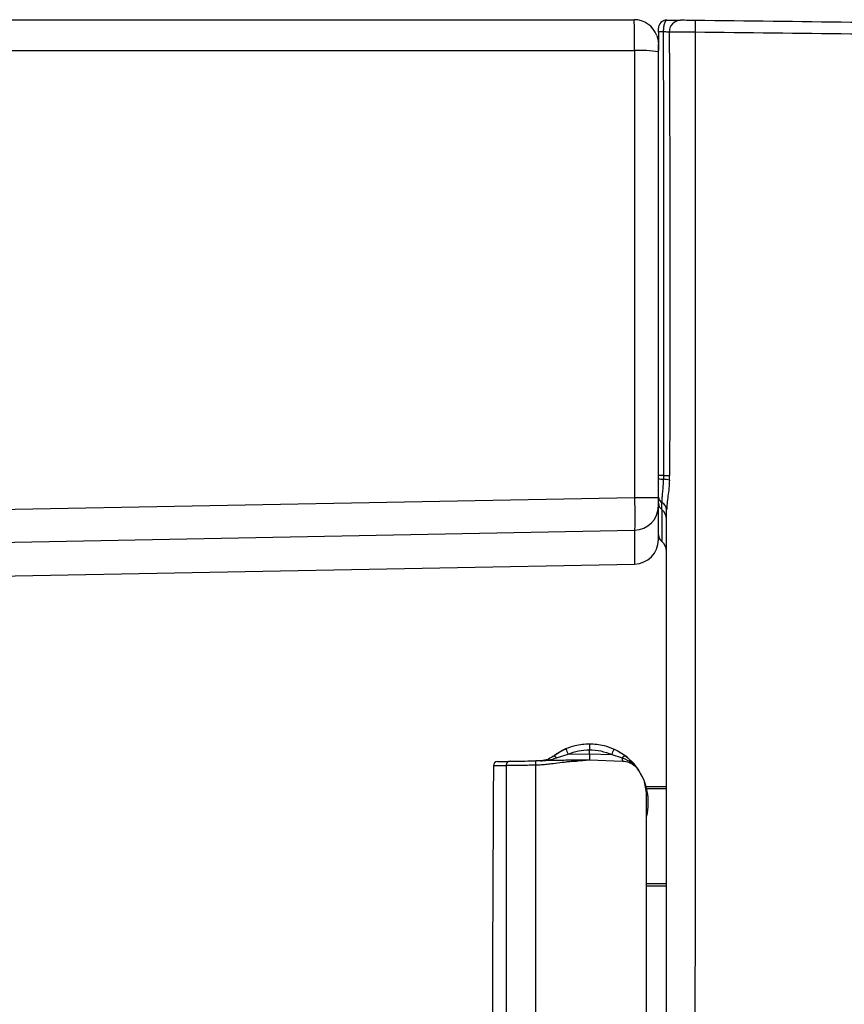
# Model space of a CAD drawing. Units: millimetres. Extents: x 0.31 to 0.63, y 0.42 to 0.754.
# Drawn here: x 0.508 to 0.549, y 0.492 to 0.541 of the extents above; entities that cross this region are included whole.
import ezdxf

# ---------------------------------------------------------------- set-up
doc = ezdxf.new("R2010")
doc.units = ezdxf.units.MM
doc.header["$MEASUREMENT"] = 0
doc.layers.get('0').update_dxf_attribs({"true_color": 0x000000})

msp = doc.modelspace()

# ---------------------------------------------------------------- linework, layer by layer
at = {"color": 18, "linetype": 'Continuous', "lineweight": 25, "true_color": 0x000000}
for p, q in [((0.5398494515558079, 0.5406225867938539), (0.5397378239770726, 0.5406108327579041)), ((0.5398747716089085, 0.5406332262229463), (0.5397709641595677, 0.5406143196296235)), ((0.5398747716089085, 0.5406332262229463), (0.539848116411765, 0.5406127401065369)), ((0.5394698891778782, 0.540040994472458), (0.5394698891778782, 0.5391438879441758)), ((0.476284507288535, 0.5391319878768464), (0.5382923159738378, 0.5391337372731706)), ((0.5397130046029881, 0.5182119585942765), (0.5397098813196018, 0.5180214710902711)), ((0.5400098834176854, 0.5179744340848466), (0.5400153432031468, 0.5182116873931428)), ((0.5382923159738378, 0.5171086587380906), (0.476284507288535, 0.5159175821017762)), ((0.5394698891778782, 0.5168429829549332), (0.5394698891778782, 0.5167744525146027)), ((0.5396298918863133, 0.5165241457891008), (0.5396298918863133, 0.5168817438554307)), ((0.4762844357629613, 0.5143221460651894), (0.5382937941690281, 0.5155091889571687)), ((0.47628422118624, 0.512654458768322), (0.5382918868203953, 0.5138450660180589)), ((0.534268978609641, 0.5043702431392213), (0.5345770392556981, 0.5045827441286583)), ((0.5344478640695408, 0.5043015249442597), (0.5350206885476902, 0.5044780709218522)), ((0.5350206885476902, 0.5044780709218522), (0.5360688481469944, 0.504496229476883)), ((0.5360688481469944, 0.504496229476883), (0.5360688481469944, 0.5046964072060128)), ((0.5360688481469944, 0.504496229476883), (0.5371672186990575, 0.50445787388797)), ((0.5371672186990575, 0.50445787388797), (0.5376874480386571, 0.5042909987639924)), ((0.5360688481469944, 0.5041964121531983), (0.5355150971551732, 0.5041867457699318)), ((0.5360688481469944, 0.5041964121531983), (0.5376912627359227, 0.5041397564482232)), ((0.5384918961664036, 0.5036898143958588), (0.5387457881112889, 0.5032117970656892)), ((0.5387457881112889, 0.5032117970656892), (0.5388688597818211, 0.5025964118909378)), ((0.5388591799875095, 0.502886412329628), (0.5398688588281468, 0.502886412329628)), ((0.5388855729242161, 0.5027864121269723), (0.5398688588281468, 0.5027864121269723)), ((0.5398688588281468, 0.4980864122879048), (0.5388688597818211, 0.4980864122879048)), ((0.5398688588281468, 0.497986412085249), (0.5388688597818211, 0.497986412085249))]:
    msp.add_line(p, q, dxfattribs=at)
for points in [[(0.4748688492914036, 0.5406524129580994), (0.5065689120431737, 0.5406525738906404), (0.5382688555856541, 0.5406539447974702)], [(0.5393929515024022, 0.5398739762973328), (0.5394458089013889, 0.5396880574893494), (0.5394688639779881, 0.5394539483260652)], [(0.5370359931131199, 0.5048303984474679), (0.5374372515817478, 0.5046532683443566), (0.537732294573386, 0.5044719063114663)], [(0.5355143818994359, 0.5041448362540741), (0.5357499632974461, 0.5041597582768937), (0.5360685620446995, 0.5041963808607598)]]:
    msp.add_lwpolyline(points, dxfattribs=at)
for centre, radius, start, end in [((0.5382689227561709, 0.5394540300068607), 0.00119991479248971, 20.48609750890037, 90.00320738368036), ((0.5398698880151637, 0.5402332585829587), 0.0004000000000000113, 89.3000000000058, 180), ((0.5405728904806555, 0.5400512344716627), 0.0005741480749952111, 92.18521678023978, 181.7543632204745), ((0.5396606963897864, 0.5390640047904057), 0.0009954477540046196, 87.53328963125742, 101.0508308096845), ((0.5385818776185416, 0.5332306731859723), 0.005910161720600724, 81.36854232998287, 92.80826574308543), ((0.5396669825420201, 0.5124836857925477), 0.005728457673852711, 89.53968443608042, 91.97170822403186), ((0.5396660147257409, 0.5186866481197208), 0.0006666219007536886, 252.889943682069, 273.7730355593127), ((0.539530200926844, 0.5158952438086631), 0.002133805871347134, 77.0088015057731, 85.16960107117566), ((0.5398969640302776, 0.5547666892139586), 0.03655519349898739, 269.7116649574365, 270.1855451494973), ((0.5385824885619764, 0.4359999020942119), 0.08110927569918781, 89.37384989743117, 90.20497902308436), ((0.5397676866965812, 0.5171460828929163), 0.0002980981993832891, 182.573636619628, 242.4678431522062), ((0.5382712046782642, 0.5167066371796697), 0.001197661275429696, 271.0807389878289, 359.8959284986423), ((0.5398679255664453, 0.5168431645451659), 0.0003980364299891638, 180.0261392011068, 233.2717899868311), ((0.5394231373997157, 0.5164852095851268), 0.0004471988878046447, 2.577019599205652, 62.46229128488929), ((0.5392727361897626, 0.5160455797587019), 0.0005971479188864701, 0.02977123296481006, 53.26587624920433), ((0.5382688607933414, 0.5150448454798537), 0.001199999999999979, 271.0999999999974, 0), ((0.5398698880151637, 0.5152791600549046), 0.0004000000000000003, 180, 233.1301023541528), ((0.5392698880151636, 0.5144791600549046), 0.0006000000000000449, 0, 53.13010589828622), ((0.5343059041530815, 0.5041991797281796), 0.0001750061745642815, 35.78951004840772, 102.1966782253949), ((0.5392486192178675, 0.5064101676621873), 0.004648483146773681, 200.8868125733371, 204.5596431299522), ((0.5350830161248313, 0.5054985181700856), 0.00232955808949053, 333.4670008237678, 340.7465064477957), ((0.537847601760621, 0.504188841321632), 0.0001899614636933077, 86.77187603128617, 147.46737069339), ((0.5360688607933413, 0.502096412080268), 0.00290000000000003, 37.73248990332387, 53.82788180666175), ((0.5315388364422141, 0.5039173097454845), 0.0001999999999999605, 90.9999999999981, 179.6971767092257), ((0.5358185855892781, 0.5041606053725453), 0.0003046121304396152, 175.0770875419256, 182.9674063634102), ((0.5385118026181347, 0.5042361217158938), 0.0008261791350026412, 176.1914556343744, 186.6982081688654), ((0.5360688607933413, 0.502096412080268), 0.002900000000000037, 346.7206211765026, 35.02144134428347)]:
    msp.add_arc(centre, radius, start, end, dxfattribs=at)
for points, knots in [([(0.5382923159738378, 0.5391337372731706), (0.5382918243823687, 0.5393354237500884), (0.5382908439692835, 0.5397376603093215), (0.5382853727240514, 0.5402381881792586), (0.5382777747786487, 0.5405829042850032), (0.5382718294888283, 0.5406302579453465), (0.5382688555856541, 0.5406539447974702)], [0, 0, 0, 0, 0.2508374150731686, 0.5002614964961417, 0.750024983343937, 1, 1, 1, 1]), ([(0.5394698891778782, 0.540040994472458), (0.5394698891778782, 0.5400541706136902), (0.5394698891778782, 0.5400807432396082), (0.5394698891778783, 0.5401304966674678), (0.5394698891778782, 0.5401831439164446), (0.5394698891778782, 0.5402251048045318), (0.5394698891778783, 0.5402305419085209), (0.5394698891778782, 0.54023326117511)], [0, 0, 0, 0, 0.1246302756797869, 0.2513447325210286, 0.500646281648424, 0.7502575111430124, 1, 1, 1, 1]), ([(0.539848116411765, 0.5406127401065369), (0.5398386585529077, 0.5406077989766367), (0.5398164788865311, 0.5405962115111894), (0.5397895052225239, 0.5405369838967805), (0.5397721610324511, 0.5404893219956811), (0.539750266760787, 0.540422155405306), (0.5397173806485456, 0.5402880256149248), (0.5397081428641867, 0.540135121649699), (0.5397035155435399, 0.5400585301589509)], [0, 0, 0, 0, 0.1466916455716607, 0.344007222792397, 0.4019066613021727, 0.4315061588957946, 0.7152343910311789, 1, 1, 1, 1]), ([(0.5398747716089085, 0.5406332262229463), (0.5400178183392632, 0.5406314785261331), (0.5403047493052112, 0.5406279729001497), (0.5404687556822205, 0.5406259695952782), (0.5405509982248142, 0.5406249650191803)], [0, 0, 0, 0, 0.4985405805958202, 1, 1, 1, 1]), ([(0.5412802968164281, 0.5406160541247864), (0.5412041078348417, 0.5406169849016539), (0.541051774566934, 0.5406188459093606), (0.5408425918764628, 0.5406214054141723), (0.54066423249013, 0.5406235791261573), (0.5405887932300757, 0.5406245024398193), (0.5405509982248142, 0.5406249650191803)], [0, 0, 0, 0, 0.2499062727695557, 0.4996659413077112, 0.7493330612319656, 1, 1, 1, 1]), ([(0.5412802968164281, 0.5406160541247864), (0.5412804551960833, 0.5406071512993084), (0.5412807719521192, 0.5405893458324288), (0.5412798267969707, 0.540457495546744), (0.541277982430228, 0.5402659474311056), (0.5412761874991823, 0.5401131181886778), (0.541275290026267, 0.5400367029380342)], [0, 0, 0, 0, 0.250003043466675, 0.5000009178195228, 0.7499983996551036, 1, 1, 1, 1]), ([(0.5565926585336521, 0.5404289730262299), (0.554043230985549, 0.5404601204317349), (0.5489409622442961, 0.5405224569486511), (0.5438349906665204, 0.5405848411534707), (0.5412802968164281, 0.5406160541247864)], [0, 0, 0, 0, 0.4996654777296529, 0.9999999999999999, 0.9999999999999999, 0.9999999999999999, 0.9999999999999999]), ([(0.5399990115304784, 0.5400336571406861), (0.5399628402336725, 0.5400380553660646), (0.5398905767344993, 0.5400468421993849), (0.5397658237586425, 0.5400546370163112), (0.5397035155435399, 0.5400585301589509)], [0, 0, 0, 0, 0.5005472641060648, 1, 1, 1, 1]), ([(0.5397035393853977, 0.5400585301589509), (0.5397130979301885, 0.5364191292982421), (0.5397322152450731, 0.5291402417930888), (0.5397194082006613, 0.5218547482810771), (0.5397130046029881, 0.5182119585942765)], [0, 0, 0, 0, 0.4999941073594168, 0.9999999999999999, 0.9999999999999999, 0.9999999999999999, 0.9999999999999999]), ([(0.5412752900262668, 0.5400367029380342), (0.5411420527913896, 0.5400374754431535), (0.5408758073470914, 0.5400390191255101), (0.5405094222166544, 0.5400390563861703), (0.5401976945563147, 0.5400374138469594), (0.5400653431728406, 0.5400349113419242), (0.5399990115304784, 0.5400336571406861)], [0, 0, 0, 0, 0.2498966078414454, 0.4993636609515595, 0.7490919269329798, 1, 1, 1, 1]), ([(0.541275290026267, 0.5400367029380342), (0.5412750659054253, 0.5389574824897043), (0.5412745984912104, 0.5367067191300177), (0.5412743963616107, 0.5333482943165082), (0.5412745205130869, 0.5305590887528577), (0.5412746562104216, 0.5288834342092293), (0.5412747737826842, 0.5282570521963073), (0.5412747569118009, 0.5280822038947095), (0.5412747916819015, 0.5279068311878008), (0.5412748126936365, 0.5277309349009514), (0.5412748368796922, 0.5275545150205047), (0.5412748621926171, 0.5273775717993134), (0.5412748775446176, 0.5272226342629048), (0.5412749266081065, 0.5270138147927734), (0.5412749979381223, 0.5266820922219874), (0.5412750731568039, 0.5261672466423774), (0.5412752362063431, 0.5254906638362336), (0.5412753965767807, 0.5246668592699915), (0.5412755940823512, 0.5236292652582997), (0.5412758520555513, 0.5223639576653727), (0.541276161668903, 0.5208570118945791), (0.5412764720942784, 0.5193693836502482), (0.5412767755970589, 0.5179397917742161), (0.5412769749695179, 0.5169772739723733), (0.541277126363725, 0.5163237983310585), (0.54127719857048, 0.516007748646791), (0.5412772665899358, 0.5156871789887634), (0.5412773516845122, 0.5153620902946973), (0.5412773714106238, 0.5150324826028164), (0.5412774942225712, 0.5146983568257073), (0.5412776814505681, 0.513676947900866), (0.5412778759131796, 0.5119181212433914), (0.5412776510244762, 0.5093717175579198), (0.5412770491443258, 0.5071800600150499), (0.541276377881299, 0.5053833274650491), (0.5412757490963567, 0.5040216883295646), (0.5412750479072939, 0.5026535819109154), (0.5412743262746539, 0.5013692469449461), (0.5412734845536493, 0.5000368864552719), (0.5412725574329177, 0.4985937051469478), (0.5412713753761716, 0.4969146316085894), (0.5412701479503926, 0.4952087150254491), (0.5412688933267985, 0.4935243435833107), (0.5412677407980642, 0.4919078250180362), (0.5412665379026877, 0.4902933848829816), (0.5412657446155037, 0.4892170958234925), (0.5412653479715184, 0.4886789507601698)], [0, 0, 0, 0, 0.06306529548939283, 0.1315255438080469, 0.1962334627363323, 0.2260285496196041, 0.2294233531736469, 0.232828417884378, 0.2362436293733025, 0.2396690441573271, 0.2431046622920855, 0.2465504273110168, 0.2500063943127594, 0.2521563583544599, 0.2587499784070346, 0.2693860359059653, 0.2822340558791007, 0.2982760808893432, 0.3175122749518241, 0.342848861355337, 0.3721922657743456, 0.4055424862790157, 0.4297485942412604, 0.4557001232772925, 0.4617658338390834, 0.4679195469612683, 0.4741612049439404, 0.4804908650940677, 0.4869084686417642, 0.4934140142484691, 0.5000075019585699, 0.5465698085201958, 0.5961468764637613, 0.6487387743448512, 0.6745777665021404, 0.7010868195619577, 0.7282658820387238, 0.7544818793795265, 0.7760976738095373, 0.8060811667726379, 0.8387690591366825, 0.8741613055886674, 0.9057120425186875, 0.9371413088165423, 0.9685706232456147, 1, 1, 1, 1]), ([(0.556612328066428, 0.5398512669276734), (0.5540570922329888, 0.5398821685144125), (0.5489466022610899, 0.5399439719092612), (0.5438324002106467, 0.5400057925212991), (0.541275290026267, 0.5400367029380342)], [0, 0, 0, 0, 0.4999982090738267, 1, 1, 1, 1]), ([(0.5394688639779881, 0.5390738971900483), (0.5394688639779881, 0.5391243470842384), (0.5394688639779881, 0.539225082636282), (0.5394688639779881, 0.5393499019427943), (0.5394688639779881, 0.5394367583145769), (0.5394688639779881, 0.5394482188225822), (0.5394688639779881, 0.5394539483260652)], [0, 0, 0, 0, 0.2506482277289667, 0.500480486517766, 0.7502729555324569, 1, 1, 1, 1]), ([(0.5382923159738378, 0.5391337372731706), (0.5382923159738378, 0.5354646125715024), (0.5382923159738378, 0.5281263299882664), (0.5382923159738378, 0.5207812268917286), (0.5382923159738378, 0.5171086587380906)], [0, 0, 0, 0, 0.4999977392598941, 1, 1, 1, 1]), ([(0.5394688639779881, 0.5171043344211121), (0.5394688639779881, 0.5207676277537725), (0.5394688639779881, 0.5280942176444343), (0.5394688639779881, 0.5354140029340617), (0.5394688639779881, 0.5390738971900483)], [0, 0, 0, 0, 0.4999997798879752, 0.9999999999999999, 0.9999999999999999, 0.9999999999999999, 0.9999999999999999]), ([(0.5397098813196018, 0.5180214710902711), (0.5397045881562317, 0.5179116198293582), (0.5396940279372646, 0.5176924591332056), (0.5396633126583616, 0.517384419223578), (0.5396367761147436, 0.5171035547321583), (0.5396321897821819, 0.5169557824063591), (0.5396298918863133, 0.5168817438554307)], [0, 0, 0, 0, 0.2511750362852315, 0.5011111875363985, 0.7500411220476143, 1, 1, 1, 1]), ([(0.5400098595758275, 0.5179744340848466), (0.5400018261569608, 0.5178401909918224), (0.5399857926667035, 0.5175722620614588), (0.5399379566130345, 0.5171861475358333), (0.539885350117074, 0.5168220510045947), (0.5398750444398573, 0.5166109981853487), (0.5398698840280369, 0.5165053166818162)], [0, 0, 0, 0, 0.2505536553090142, 0.5000672388678205, 0.7496662397101267, 1, 1, 1, 1]), ([(0.5382923159738378, 0.5171086587380906), (0.5382948459436077, 0.5169103298910829), (0.538299904829125, 0.5165137548237755), (0.5383024378173692, 0.5160014507654345), (0.5383007402426632, 0.5156264987891708), (0.5382961134289405, 0.5155483581346023), (0.5382937941690281, 0.5155091889571687)], [0, 0, 0, 0, 0.2499523719055637, 0.4998006099851618, 0.7492675385447929, 1, 1, 1, 1]), ([(0.5394688639779881, 0.5167044617604752), (0.5394688639779881, 0.5167141542562934), (0.5394688639779881, 0.5167335081578495), (0.5394688639779881, 0.5168276882688887), (0.5394688639779882, 0.5169554999716254), (0.5394688639779881, 0.517054726170395), (0.5394688639779881, 0.5171043344211121)], [0, 0, 0, 0, 0.2506334574098888, 0.5004629718072009, 0.7502558956776441, 0.9999999999999999, 0.9999999999999999, 0.9999999999999999, 0.9999999999999999]), ([(0.5394688639779881, 0.5150448449325105), (0.5394688639779881, 0.5150507402051385), (0.5394688639779881, 0.515062433502725), (0.5394688639779881, 0.5151618186798441), (0.5394688639779881, 0.5153253154276785), (0.5394688639779881, 0.5155285685063349), (0.5394688639779881, 0.5157279948142053), (0.5394688639779881, 0.5158983738636126), (0.5394688639779881, 0.5160824711527517), (0.5394688639779881, 0.5162780683765686), (0.5394688639779881, 0.5164855054146411), (0.5394688639779881, 0.5166301440673988), (0.5394688639779881, 0.5167044617604752)], [0, 0, 0, 0, 0.1414267853900922, 0.280520612463404, 0.4210745704569153, 0.5589240871403167, 0.632978414396265, 0.7054552263420596, 0.7787052634590047, 0.8523179252703663, 0.9241185471975442, 1, 1, 1, 1]), ([(0.5396298918863133, 0.5165241457891008), (0.5396298918863133, 0.5162946213415639), (0.5396298918863133, 0.5158357019008034), (0.5396298918863134, 0.5153173390615804), (0.5396298918863132, 0.5150106442053284), (0.5396298918863133, 0.5149763223806672), (0.5396298918863133, 0.5149591602754136)], [0, 0, 0, 0, 0.2501587400632592, 0.5001763878455138, 0.7500708215631959, 1, 1, 1, 1]), ([(0.5398698840280369, 0.4886840552926351), (0.5398698840280369, 0.4905115801268609), (0.5398698840280368, 0.4942030452837629), (0.539869884028037, 0.4997461573527301), (0.5398698840280369, 0.5053057121171903), (0.5398698840280369, 0.5108880707131), (0.5398698840280369, 0.5146186279782986), (0.5398698840280369, 0.5165053166818162)], [0, 0, 0, 0, 0.1970547942533149, 0.3980361269863503, 0.5976923999248243, 0.7965373132100423, 1, 1, 1, 1]), ([(0.5382937941690281, 0.5155091889571687), (0.5382936154726857, 0.5152680523475266), (0.5382932578394788, 0.5147854545627042), (0.5382919308824529, 0.5142305010357444), (0.5382917685150945, 0.5139001902979793), (0.5382918473916491, 0.5138634378173034), (0.5382918868203953, 0.5138450660180589)], [0, 0, 0, 0, 0.2497075893839106, 0.4997512806904688, 0.7499360893628643, 1, 1, 1, 1]), ([(0.5349056038995579, 0.5047528766464731), (0.5350554094258879, 0.5048111334672036), (0.5354284290719775, 0.5049561944618386), (0.5358291071346379, 0.5049813557974941), (0.5360688719888523, 0.5049964122843286)], [0, 0, 0, 0, 0.4016022424030066, 1, 1, 1, 1]), ([(0.5360688719888523, 0.5049964107942124), (0.536068910534586, 0.5049924121280771), (0.5360689698298575, 0.5049862609416533), (0.5360690617892941, 0.5049488983706705), (0.536068787706633, 0.5048990322354325), (0.536068754954866, 0.5048148804539888), (0.536068816770694, 0.5047362952553951), (0.5360688481469944, 0.5046964072060128)], [0, 0, 0, 0, 0.2396279812645164, 0.3686220192572341, 0.5003564515894776, 0.7463923628212487, 1, 1, 1, 1]), ([(0.5360688719888523, 0.5049964122843286), (0.5363128315802589, 0.5049808123355791), (0.5367320139729284, 0.5049540077987926), (0.537120068493365, 0.5047962817610789), (0.5372822795053318, 0.5047303505610963)], [0, 0, 0, 0, 0.5819891189919834, 0.9999999999999999, 0.9999999999999999, 0.9999999999999999, 0.9999999999999999]), ([(0.5342689309259251, 0.5043702356886407), (0.5341706143578699, 0.5043075036571684), (0.5340229012294301, 0.5042132535749547), (0.5338649090873404, 0.5041765756901817), (0.5337984643608528, 0.5041655598512944), (0.5337474803873413, 0.5041582377209284), (0.53370142383251, 0.504156112411063), (0.5336657319207981, 0.5041544653844376)], [0, 0, 0, 0, 0.4988416028284569, 0.7494713780937424, 0.7756508131730149, 0.8261387244839787, 1, 1, 1, 1]), ([(0.5342689309259251, 0.5043702356886407), (0.5343669357915649, 0.5044430431423349), (0.5345633837973678, 0.5045889836422526), (0.5347913609934978, 0.504698164451119), (0.5349056038995579, 0.5047528766464731)], [0, 0, 0, 0, 0.4988845024879079, 1, 1, 1, 1]), ([(0.5346568856378392, 0.5046240978312035), (0.5347519276047691, 0.5046784525766462), (0.5348502709145826, 0.5047346953685788), (0.5349559392573261, 0.5047740719365923), (0.5349594864984348, 0.504775393791153)], [0, 0, 0, 0, 0.9664304273480665, 1, 1, 1, 1]), ([(0.5350206885476902, 0.5044780709218522), (0.5351897021016043, 0.5045417290551044), (0.5355277314720925, 0.5046690461738288), (0.5358884751171265, 0.5046872868212524), (0.5360688481469944, 0.5046964072060128)], [0, 0, 0, 0, 0.4999966531605468, 1, 1, 1, 1]), ([(0.5360688481469944, 0.5046964072060128), (0.5362584326232631, 0.5046866819269059), (0.5366375842202046, 0.5046672322589971), (0.5369906792603938, 0.5045276578819817), (0.5371672186990575, 0.50445787388797)], [0, 0, 0, 0, 0.5000228874098456, 1, 1, 1, 1]), ([(0.5372822795053318, 0.5047303505610963), (0.5373845135310819, 0.5046794534329554), (0.5375887420283774, 0.5045777784385433), (0.5377685168279913, 0.5044448750907384), (0.5378582987924412, 0.5043785013627549)], [0, 0, 0, 0, 0.5005864857445083, 0.9999999999999999, 0.9999999999999999, 0.9999999999999999, 0.9999999999999999]), ([(0.5378582987924412, 0.5043785013627549), (0.5379845985246842, 0.504269201498794), (0.5382375044429082, 0.5040503365656237), (0.5384070304519771, 0.5038100854922739), (0.5384918961664036, 0.5036898143958588)], [0, 0, 0, 0, 0.499394134901703, 0.9999999999999999, 0.9999999999999999, 0.9999999999999999, 0.9999999999999999]), ([(0.5313390765329198, 0.5039183654260179), (0.5313307047950655, 0.5022899077978255), (0.5313132831295182, 0.4989010720924406), (0.531292823117529, 0.4938261653256412), (0.5312770465376992, 0.4887610249403884), (0.5312673620081729, 0.4838979799851023), (0.5312635835304411, 0.4792161438613469), (0.5312659372257377, 0.4744385632696344), (0.5312756226929864, 0.4695579953918893), (0.5312941559628602, 0.4645627655137382), (0.5313210041932315, 0.4596928265157273), (0.5313719870100537, 0.452756802570982), (0.5314672961267256, 0.4437276069586397), (0.5316258909445115, 0.4327300542435934), (0.5317698228423211, 0.4254603041127111), (0.5318402562280491, 0.4219028361510773)], [0, 0, 0, 0, 0.05956423529838187, 0.1239537362523577, 0.1856243292645466, 0.2448307458079337, 0.3018277229615311, 0.3568700122401139, 0.4195783955162836, 0.4803425938374044, 0.5395797251045582, 0.5977068409260996, 0.7340455035192059, 0.8698545914991385, 0.9999999999999999, 0.9999999999999999, 0.9999999999999999, 0.9999999999999999]), ([(0.5313388381143407, 0.503918366916134), (0.5313388679173339, 0.5039183694765037), (0.531338935809589, 0.5039183753091152), (0.5313395185994679, 0.5039184221573243), (0.5313408521210956, 0.5039184937785797), (0.5313433161160876, 0.503918609497154), (0.5313472837046451, 0.5039187661856668), (0.5313528349033565, 0.5039189649728523), (0.5313594326321982, 0.5039191691661634), (0.5313662023937072, 0.5039193437689664), (0.5313730014317035, 0.5039194921937292), (0.5313798166921645, 0.5039196171490489), (0.5313864762420806, 0.5039197149462261), (0.5313933080967023, 0.503919791619041), (0.5314077134846674, 0.5039198807283678), (0.5314230482477669, 0.5039200236852088), (0.5314383834270275, 0.5039201737660772), (0.5314427103933632, 0.5039202190045349), (0.5314470775283759, 0.5039202649985349), (0.531451603454106, 0.5039203129458971), (0.5314561693099613, 0.5039203612650284), (0.5314606684482371, 0.5039204130433309), (0.5314661766776417, 0.5039204704075619), (0.5314740110557261, 0.5039205752754875), (0.5314859092617881, 0.5039207481211673), (0.5315024848082088, 0.5039209994487187), (0.5315331536684091, 0.5039214762330636), (0.5315768409486444, 0.50392217293471), (0.5316340502086065, 0.5039230849676465), (0.5316902521051564, 0.5039239837473896), (0.5317470903026585, 0.5039248921455528), (0.5318036155258515, 0.5039257980985887), (0.5318589633237139, 0.5039266870807028), (0.5319121322631013, 0.5039275409076456), (0.5319479177438068, 0.5039281180989833), (0.5319649253030614, 0.5039283924173852)], [0, 0, 0, 0, 0.01510914818153062, 0.03441916504090633, 0.05792999451254079, 0.08564154996209504, 0.1175537541373675, 0.153562972708315, 0.1854244303922253, 0.2122442795372791, 0.2367814687078771, 0.2590360759718985, 0.2790080887031255, 0.296697550410695, 0.3166832400874232, 0.3928991567929972, 0.401454071809935, 0.4100090268676601, 0.4185639693218408, 0.427118920696382, 0.43567390402772, 0.4442288875384561, 0.4518108365729651, 0.4653650308883509, 0.4854751822075793, 0.5121413363737835, 0.5453635113940454, 0.6251850811489282, 0.6914711859842871, 0.7535102646336262, 0.8113023973092884, 0.8648475634622187, 0.914145608345732, 0.9591964778859728, 1, 1, 1, 1]), ([(0.5315353427072361, 0.5041172795366784), (0.5315491686175247, 0.504117521115379), (0.5315767182870837, 0.504118002487906), (0.531784451896484, 0.5041216278185847), (0.5320359820688106, 0.5041260180077185), (0.5321612868448093, 0.5041282050680658)], [0, 0, 0, 0, 0.3357976772505585, 0.6691143551480889, 0.9999999999999999, 0.9999999999999999, 0.9999999999999999, 0.9999999999999999]), ([(0.5319649253030614, 0.5039283924173852), (0.531964870778789, 0.5037105091430432), (0.5319647490185426, 0.5032239456362382), (0.531964519883747, 0.502417912381883), (0.5319643217059945, 0.5014595175188936), (0.5319640699000561, 0.5003488086849917), (0.5319638609838832, 0.4991360183984003), (0.5319636058794426, 0.4979407565052395), (0.5319634659995097, 0.4967140976979265), (0.5319632762550868, 0.4954942988800943), (0.5319631345128807, 0.4942501924848955), (0.5319630411455434, 0.4931111401036727), (0.5319629669136063, 0.4919907062406704), (0.5319628895105778, 0.4908083003525314), (0.5319628483387157, 0.4894913099599089), (0.5319628144125286, 0.4881157708610021), (0.5319628546100075, 0.4867621238393314), (0.5319628671673249, 0.4855100933177103), (0.5319629171340251, 0.4843691787181231), (0.5319629684184111, 0.4835553843769186), (0.5319630223751235, 0.4830088127741455), (0.5319630376554478, 0.482669563160129), (0.5319630973194898, 0.4822610126011863), (0.5319631331052298, 0.4817831597150698), (0.5319632167333921, 0.481236001766687), (0.5319632688250112, 0.4807162169416671), (0.5319633319799506, 0.4802388827835521), (0.5319633677182168, 0.4798190775786713), (0.5319634612851687, 0.4793751978032647), (0.5319634762790898, 0.4789747921509983), (0.5319635430495742, 0.4786512807320592), (0.5319635678013677, 0.4784078628080883), (0.5319635843708688, 0.4781801872107426), (0.531963683573087, 0.4777663535350424), (0.5319637231383528, 0.4771318784282647), (0.5319638718500647, 0.4762423025390394), (0.5319639472194041, 0.4752329251832146), (0.5319640528811673, 0.474151504837605), (0.5319640979691189, 0.4730870866384697), (0.5319640937737908, 0.4721310754063573), (0.5319640775911688, 0.4713252714002192), (0.531964020486809, 0.4706517228958943), (0.5319639717802818, 0.4699739204140663), (0.5319638447127666, 0.4691580318063632), (0.5319636403182297, 0.4681393716371726), (0.5319633701324944, 0.4670755156947788), (0.5319631107474168, 0.4663681668943351), (0.5319629941125706, 0.4660501011085053)], [0, 0, 0, 0, 0.0172562415841463, 0.03853557573345769, 0.06383738446605595, 0.09316053668383636, 0.1265029765207756, 0.1598894828521099, 0.1878243112622043, 0.2236532612878684, 0.256496361797235, 0.2863561990940238, 0.3138648799742377, 0.3452333067408046, 0.3800011332477621, 0.4181685951240818, 0.4541738203764648, 0.4872076641138771, 0.5173271371284243, 0.5445320713988122, 0.551658545135705, 0.5606145043782705, 0.5713999573938543, 0.5840149212553475, 0.5984594721384906, 0.6147337259356447, 0.62518077722444, 0.6362633116961377, 0.6479813885602651, 0.66033508707973, 0.6679745616366117, 0.6736027840302117, 0.6796132541947412, 0.6860059726822141, 0.7063775155923859, 0.7298623281133746, 0.7564585913866319, 0.7863184675876617, 0.8155095852692326, 0.8407604116815541, 0.8620358504174276, 0.8793317103513696, 0.8941086687550053, 0.9157224824148129, 0.9439575909186667, 0.9748000238735604, 1, 1, 1, 1]), ([(0.5321612868448093, 0.5041282050680658), (0.5321364698392589, 0.5041251561671225), (0.5320983101865001, 0.5041204680511026), (0.532052629867107, 0.504095278555154), (0.5320212636637673, 0.5040694862511895), (0.5319960042190902, 0.5040376843946206), (0.5319716203709897, 0.5039915411082528), (0.5319675640131698, 0.5039532810504384), (0.5319649253030614, 0.5039283924173852)], [0, 0, 0, 0, 0.2396417984239258, 0.3684831272565359, 0.499970641935972, 0.6314713439099189, 0.760267625954191, 0.9999999999999999, 0.9999999999999999, 0.9999999999999999, 0.9999999999999999]), ([(0.5319649253030614, 0.5039283924173852), (0.5319674566957875, 0.5039284843426987), (0.5319748715216247, 0.5039287536056156), (0.5320067073006367, 0.5039298710365551), (0.5320788251388718, 0.5039314507625261), (0.5321648193098665, 0.5039330647125406), (0.5322735040274619, 0.5039347465592308), (0.5324044383207555, 0.5039365085714266), (0.5325653691655574, 0.5039387766123918), (0.5327935244944635, 0.5039420595352329), (0.533099534611606, 0.5039463895977068), (0.5333095712659888, 0.5039498332041343), (0.5334149394174412, 0.5039515607428093)], [0, 0, 0, 0, 0.07261923174269742, 0.2127125318181104, 0.2860618936753163, 0.3520972932865732, 0.4611894561932411, 0.5289702035055155, 0.5965333747938746, 0.7309887313976953, 0.8650463169116708, 1, 1, 1, 1]), ([(0.5321612868448093, 0.5041282050680658), (0.5321719648750816, 0.5041283912102641), (0.5321877880148166, 0.5041286670433477), (0.5323365329012095, 0.5041312645524741), (0.532491432508047, 0.5041339674392429), (0.5326836436366618, 0.5041373238295586), (0.5329884903161337, 0.5041426438886598), (0.5332488879071365, 0.5041471895043357), (0.5334253106256321, 0.5041502692174454)], [0, 0, 0, 0, 0.2534966114127112, 0.3756415933005764, 0.4990415409308989, 0.6227955850877342, 0.7444391553276056, 1, 1, 1, 1]), ([(0.5334253106256321, 0.5041502692174454), (0.5334236179090042, 0.504147592379151), (0.5334210146098786, 0.5041434755584874), (0.5334182464304326, 0.5041187091064213), (0.5334164670064253, 0.5040930980039242), (0.533415245431883, 0.504061310689846), (0.5334143185174856, 0.5040150817579319), (0.5334146947681999, 0.5039765895224374), (0.5334149394174412, 0.5039515607428093)], [0, 0, 0, 0, 0.2395597329074805, 0.368428851537741, 0.4999965256626775, 0.6315756216535031, 0.7604396716167777, 0.9999999999999999, 0.9999999999999999, 0.9999999999999999, 0.9999999999999999]), ([(0.5334149394174412, 0.5039515607428093), (0.5335134372125611, 0.5039550882963204), (0.533704392135838, 0.5039619270657489), (0.5339924124749964, 0.5039895479475256), (0.534329581576885, 0.5040301576547306), (0.5346454088280772, 0.5040722504565873), (0.5349407742305756, 0.5041067393639359), (0.5352044726730936, 0.5041330879230281), (0.5353978671647576, 0.5041404193036951), (0.5355143818994359, 0.5041448362540741)], [0, 0, 0, 0, 0.1402836523378796, 0.271963997128883, 0.4115383802426409, 0.623400282546652, 0.7250190323418454, 0.8343317112469941, 1, 1, 1, 1]), ([(0.5334149394174412, 0.5039515607428093), (0.5334149394174412, 0.5028396893335978), (0.5334149394174412, 0.5006853692951103), (0.5334149394174412, 0.4975533320866924), (0.5334149394174412, 0.4946156803476235), (0.5334149394174412, 0.4918588736108051), (0.5334149394174412, 0.4890290420486999), (0.5334149394174412, 0.4861456964638532), (0.5334149394174411, 0.4832242426300726), (0.5334149394174412, 0.4804075840001027), (0.5334149394174412, 0.4776868801254521), (0.5334149394174413, 0.4750516697955486), (0.5334149394174412, 0.4725997520943473), (0.5334149394174412, 0.4703033902570767), (0.5334149394174412, 0.4681372501773718), (0.5334149394174412, 0.466734004545965), (0.5334149394174412, 0.4660501025986215)], [0, 0, 0, 0, 0.08800592666768975, 0.1705169588453517, 0.2479036576201996, 0.3205232862716578, 0.388719764780467, 0.4718858775996213, 0.5487405035756348, 0.619952506047062, 0.6948235103371239, 0.7640830921581052, 0.8285293141955605, 0.8888956063542219, 0.945850883500281, 1, 1, 1, 1]), ([(0.5355150971551731, 0.5041867457699318), (0.5353777946742242, 0.5041843491840212), (0.5351078961048603, 0.5041796381612912), (0.5346695717916764, 0.5041719880615192), (0.534246969381956, 0.5041646110256381), (0.5338200407651335, 0.5041571591668733), (0.5335613007672819, 0.5041526429029204), (0.5334253106256321, 0.5041502692174454)], [0, 0, 0, 0, 0.1957436103787836, 0.3847776095395475, 0.6301942301530727, 0.8056352344363219, 1, 1, 1, 1]), ([(0.5336657319207981, 0.5041544653844376), (0.5337641479728985, 0.5041595832007686), (0.5339459568449949, 0.5041690375976363), (0.534208327440264, 0.5042175965268533), (0.5343683356671751, 0.5042736599243269), (0.5344478640695408, 0.5043015249442597)], [0, 0, 0, 0, 0.372483552697559, 0.68810740875235, 1, 1, 1, 1]), ([(0.5376874480386571, 0.5042909987639924), (0.5378517723202629, 0.5042273631780364), (0.5380743039585065, 0.5041411864362002), (0.538226930509882, 0.5039687349676047), (0.5382668528695896, 0.5039236270260354)], [0, 0, 0, 0, 0.7384310963733735, 1, 1, 1, 1]), ([(0.5376912627359226, 0.5041397564482232), (0.5378029327035772, 0.5041245829053509), (0.5380262735168251, 0.5040942357003134), (0.5383073800226862, 0.5039246951896941), (0.538434337327479, 0.5037630842220459), (0.5384918961664036, 0.5036898143958588)], [0, 0, 0, 0, 0.3534304740121975, 0.7068637266623015, 1, 1, 1, 1]), ([(0.5388688597818211, 0.5025964118909378), (0.5388688597818211, 0.4980625953589982), (0.5388688597818212, 0.4889950137963135), (0.5388688597818211, 0.4783804120108394), (0.5388688597818212, 0.4707516656895622), (0.5388688597818211, 0.4661097142396713), (0.5388688597818212, 0.4614715835605441), (0.5388688597818211, 0.4568462102318468), (0.5388688597818212, 0.4528923427813782), (0.5388688597818211, 0.4496105843737164), (0.5388688597818211, 0.4469937449570247), (0.5388688597818211, 0.4444095538676499), (0.5388688597818211, 0.4418755550314922), (0.5388688597818211, 0.4393878699312475), (0.5388688597818211, 0.436966947133161), (0.5388688597818211, 0.4346320563743913), (0.5388688597818212, 0.4324236049343182), (0.5388688597818212, 0.4303646870305355), (0.5388688597818211, 0.4284784559569501), (0.5388688597818211, 0.426768926813702), (0.5388688597818211, 0.4252465523610838), (0.5388688597818211, 0.4239301638687759), (0.538868859781821, 0.4228224895697225), (0.5388688597818212, 0.4219125945717898), (0.5388688597818211, 0.4211922507391185), (0.5388688597818211, 0.4206398914250857), (0.5388688597818211, 0.4202699172881155), (0.5388688597818212, 0.4202220045961582), (0.5388688597818211, 0.4201980479430695)], [0, 0, 0, 0, 0.1324660180434001, 0.2649305313593497, 0.310121044929104, 0.3553554005731095, 0.4005641294472163, 0.4457157809580521, 0.4908368962682202, 0.5168788484123473, 0.5429884426491127, 0.5690925267645457, 0.5951470122570507, 0.6211426134200366, 0.647769700484392, 0.6744878114107593, 0.7011930316363874, 0.727802475753851, 0.7544682048348363, 0.7812335592539487, 0.8080063329451155, 0.8346822507011893, 0.8608657067086505, 0.8871246010010305, 0.9133912715775497, 0.939585354088207, 0.9697922897992408, 1, 1, 1, 1])]:
    msp.add_open_spline(points, degree=3, knots=knots, dxfattribs=at)
msp.add_open_spline([(0.5399990115304784, 0.5400336571406861), (0.5400162849565213, 0.5363980777902468), (0.5400508318086608, 0.5291269190780633), (0.5400271568437585, 0.5218500979585542), (0.5400153193612889, 0.5182116873931428)], degree=3, dxfattribs=at)
msp.add_rational_spline([(0.5360688601946725, 0.5044962292058999), (0.5360662465181893, 0.5041964349210029), (0.5360688607932466, 0.5041964120880937)], [0.999590255868166, 0.7073118095017036, 0.9999999744740307], degree=2, dxfattribs=at)

doc.saveas('drawing.dxf')
